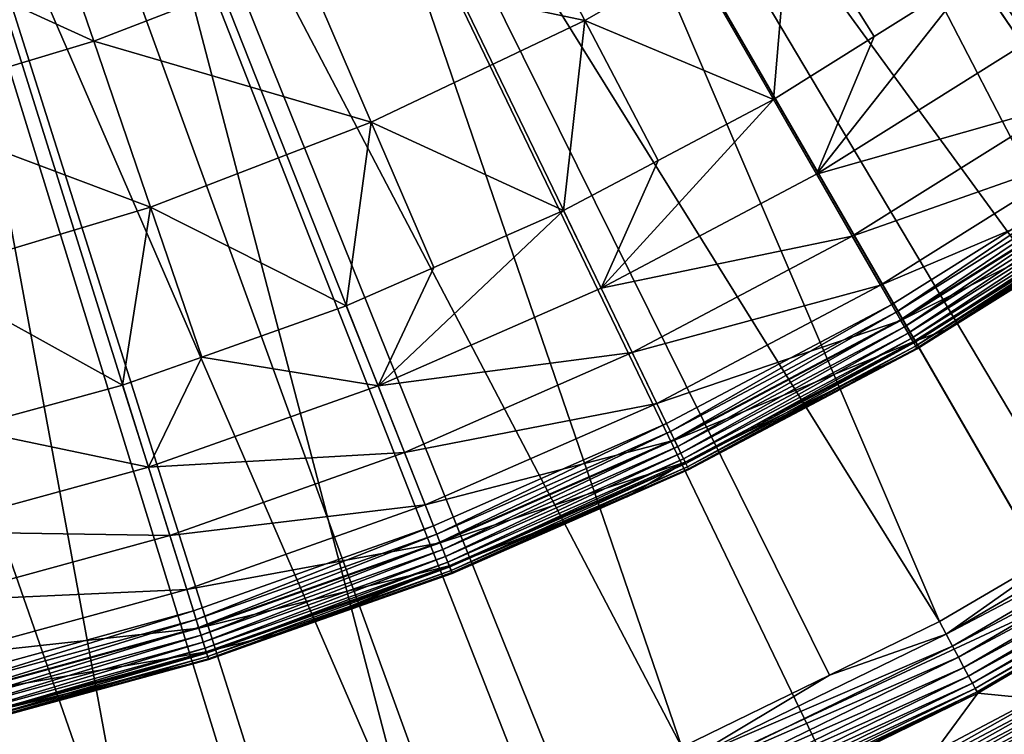
# Model space of a CAD drawing. Extents: x -23 to 23, y -172 to 23.
# Drawn here: x 5 to 11, y -20 to -16 of the extents above; entities that cross this region are included whole.
import ezdxf

# ---------------------------------------------------------------- set-up
doc = ezdxf.new("R2010")
doc.units = 0
doc.header["$MEASUREMENT"] = 0
for name, color, linetype in [('L3', 7, 'Continuous'), ('L4', 7, 'Continuous'), ('L5', 7, 'Continuous')]:
    doc.layers.add(name, color=color, linetype=linetype)

msp = doc.modelspace()

# ---------------------------------------------------------------- linework, layer by layer
at = {"layer": 'L3', "color": 7}
for points in [[(7.544083, -19.0614), (6.132565, -19.56123), (0, 0)], [(0, 0), (6.132565, -19.56123), (4.688327, -19.95669)], [(11.50812, -16.96506), (10.23905, -17.75984), (0, 0)], [(0, 0), (10.23905, -17.75984), (8.91535, -18.45986)], [(0, 0), (8.91535, -18.45986), (7.544083, -19.0614)], [(0, 0), (12.71579, -16.07976), (11.50812, -16.96506)], [(4.009558, -15.50748, 12.5058), (5.546058, -16.21075, 11.34448), (5.18488, -15.15505, 12.5058)], [(5.546058, -16.21075, 11.34448), (6.770704, -15.73863, 11.34448), (5.18488, -15.15505, 12.5058)], [(6.770704, -15.73863, 11.34448), (8.434708, -16.08795, 10.10792), (7.955618, -15.17416, 11.34448)], [(8.434708, -16.08795, 10.10792), (9.641481, -15.39508, 10.10792), (7.955618, -15.17416, 11.34448)], [(8.434708, -16.08795, 10.10792), (9.54364, -16.55363, 8.802191), (9.641481, -15.39508, 10.10792)], [(9.54364, -16.55363, 8.802191), (10.13508, -16.18323, 8.802191), (9.641481, -15.39508, 10.10792)], [(10.13508, -16.18323, 8.802191), (10.72652, -15.81283, 8.802191), (9.641481, -15.39508, 10.10792)], [(10.72652, -15.81283, 8.802191), (11.01089, -16.23205, 7.959242), (11.34426, -15.35999, 8.802191)], [(4.288864, -16.58773, 11.34448), (5.546058, -16.21075, 11.34448), (4.009558, -15.50748, 12.5058)], [(5.546058, -16.21075, 11.34448), (7.178439, -16.68642, 10.10792), (6.770704, -15.73863, 11.34448)], [(7.178439, -16.68642, 10.10792), (8.434708, -16.08795, 10.10792), (6.770704, -15.73863, 11.34448)], [(10.72652, -15.81283, 8.802191), (10.13508, -16.18323, 8.802191), (9.796653, -16.99249, 7.959242)], [(9.796653, -16.99249, 7.959242), (11.01089, -16.23205, 7.959242), (10.72652, -15.81283, 8.802191)], [(7.178439, -16.68642, 10.10792), (8.309842, -17.20612, 8.802191), (8.434708, -16.08795, 10.10792)], [(8.309842, -17.20612, 8.802191), (8.866542, -16.91171, 8.802191), (8.434708, -16.08795, 10.10792)], [(8.866542, -16.91171, 8.802191), (9.54364, -16.55363, 8.802191), (8.434708, -16.08795, 10.10792)], [(4.288864, -16.58773, 11.34448), (5.880043, -17.18696, 10.10792), (5.546058, -16.21075, 11.34448)], [(5.880043, -17.18696, 10.10792), (7.178439, -16.68642, 10.10792), (5.546058, -16.21075, 11.34448)], [(10.13508, -16.18323, 8.802191), (9.54364, -16.55363, 8.802191), (9.796653, -16.99249, 7.959242)], [(9.796653, -16.99249, 7.959242), (11.24741, -16.58072, 7.070611), (11.01089, -16.23205, 7.959242)], [(9.54364, -16.55363, 8.802191), (8.866542, -16.91171, 8.802191), (8.530146, -17.66227, 7.959242)], [(9.796653, -16.99249, 7.959242), (9.54364, -16.55363, 8.802191), (8.530146, -17.66227, 7.959242)], [(4.54714, -17.58665, 10.10792), (5.880043, -17.18696, 10.10792), (4.288864, -16.58773, 11.34448)], [(10.00709, -17.35749, 7.070611), (11.24741, -16.58072, 7.070611), (9.796653, -16.99249, 7.959242)], [(10.00709, -17.35749, 7.070611), (11.43378, -16.85547, 6.144893), (11.24741, -16.58072, 7.070611)], [(5.880043, -17.18696, 10.10792), (7.031708, -17.76679, 8.802191), (7.178439, -16.68642, 10.10792)], [(7.031708, -17.76679, 8.802191), (7.546052, -17.54117, 8.802191), (7.178439, -16.68642, 10.10792)], [(7.546052, -17.54117, 8.802191), (8.309842, -17.20612, 8.802191), (7.178439, -16.68642, 10.10792)], [(10.17291, -17.64511, 6.144893), (11.43378, -16.85547, 6.144893), (10.00709, -17.35749, 7.070611)], [(10.17291, -17.64511, 6.144893), (11.56821, -17.05363, 5.191042), (11.43378, -16.85547, 6.144893)], [(8.309842, -17.20612, 8.802191), (8.530146, -17.66227, 7.959242), (8.866542, -16.91171, 8.802191)], [(10.26507, -17.80497, 0.004558), (10.23905, -17.75984), (11.50812, -16.96506)], [(10.26507, -17.80497, 0.004558), (11.50812, -16.96506), (11.53736, -17.00817, 0.004558)], [(9.796653, -16.99249, 7.959242), (8.530146, -17.66227, 7.959242), (10.00709, -17.35749, 7.070611)], [(10.2903, -17.84873, 0.018092), (10.26507, -17.80497, 0.004558), (11.53736, -17.00817, 0.004558)], [(10.2903, -17.84873, 0.018092), (11.53736, -17.00817, 0.004558), (11.56572, -17.04997, 0.018092)], [(10.29251, -17.85257, 5.191042), (11.56821, -17.05363, 5.191042), (10.17291, -17.64511, 6.144893)], [(10.31397, -17.88979, 0.040192), (10.2903, -17.84873, 0.018092), (11.56572, -17.04997, 0.018092)], [(10.29251, -17.85257, 5.191042), (11.64938, -17.17331, 4.218281), (11.56821, -17.05363, 5.191042)], [(10.31397, -17.88979, 0.040192), (11.56572, -17.04997, 0.018092), (11.59233, -17.08919, 0.040192)], [(10.33537, -17.9269, 0.070187), (10.31397, -17.88979, 0.040192), (11.59233, -17.08919, 0.040192)], [(10.33537, -17.9269, 0.070187), (11.59233, -17.08919, 0.040192), (11.61637, -17.12464, 0.070187)], [(10.35383, -17.95893, 0.107164), (10.33537, -17.9269, 0.070187), (11.61637, -17.12464, 0.070187)], [(10.35383, -17.95893, 0.107164), (11.61637, -17.12464, 0.070187), (11.63713, -17.15524, 0.107164)], [(4.54714, -17.58665, 10.10792), (5.716057, -18.23268, 8.802191), (5.880043, -17.18696, 10.10792)], [(5.716057, -18.23268, 8.802191), (6.181309, -18.06793, 8.802191), (5.880043, -17.18696, 10.10792)], [(6.181309, -18.06793, 8.802191), (7.031708, -17.76679, 8.802191), (5.880043, -17.18696, 10.10792)], [(10.36474, -17.97784, 4.218281), (11.64938, -17.17331, 4.218281), (10.29251, -17.85257, 5.191042)], [(10.36881, -17.98492, 0.15), (10.35383, -17.95893, 0.107164), (11.63713, -17.15524, 0.107164)], [(10.36474, -17.97784, 4.218281), (10.57882, -17.90079, 3.236021), (11.64938, -17.17331, 4.218281)], [(10.36881, -17.98492, 0.15), (11.63713, -17.15524, 0.107164), (11.65397, -17.18006, 0.15)], [(10.37985, -18.00406, 0.197394), (10.36881, -17.98492, 0.15), (11.65397, -17.18006, 0.15)], [(10.37985, -18.00406, 0.197394), (11.65397, -17.18006, 0.15), (11.66638, -17.19835, 0.197394)], [(10.57882, -17.90079, 3.236021), (11.67653, -17.21333, 3.236021), (11.64938, -17.17331, 4.218281)], [(7.546052, -17.54117, 8.802191), (7.218127, -18.23781, 7.959242), (8.309842, -17.20612, 8.802191)], [(7.218127, -18.23781, 7.959242), (8.530146, -17.66227, 7.959242), (8.309842, -17.20612, 8.802191)], [(10.38661, -18.01579, 0.247906), (10.37985, -18.00406, 0.197394), (11.66638, -17.19835, 0.197394)], [(10.38661, -18.01579, 0.247906), (11.66638, -17.19835, 0.197394), (11.67397, -17.20956, 0.247906)], [(10.57882, -17.90079, 0.3), (10.38661, -18.01579, 0.247906), (11.67397, -17.20956, 0.247906)], [(11.67397, -17.20956, 0.247906), (11.67653, -17.21333, 0.3), (10.57882, -17.90079, 0.3)], [(11.67653, -17.21333, 0.3), (11.67653, -17.21333, 3.236021), (10.57882, -17.90079, 0.3)], [(10.57882, -17.90079, 0.3), (11.67653, -17.21333, 3.236021), (10.57882, -17.90079, 3.236021)], [(10.00709, -17.35749, 7.070611), (8.530146, -17.66227, 7.959242), (8.713376, -18.04166, 7.070611)], [(10.00709, -17.35749, 7.070611), (8.713376, -18.04166, 7.070611), (10.17291, -17.64511, 6.144893)], [(7.546052, -17.54117, 8.802191), (7.031708, -17.76679, 8.802191), (7.218127, -18.23781, 7.959242)], [(4.78027, -18.48892, 8.802191), (5.716057, -18.23268, 8.802191), (4.54714, -17.58665, 10.10792)], [(10.17291, -17.64511, 6.144893), (8.713376, -18.04166, 7.070611), (8.857759, -18.34062, 6.144893)], [(10.17291, -17.64511, 6.144893), (8.857759, -18.34062, 6.144893), (10.29251, -17.85257, 5.191042)], [(7.218127, -18.23781, 7.959242), (8.713376, -18.04166, 7.070611), (8.530146, -17.66227, 7.959242)], [(6.181309, -18.06793, 8.802191), (7.218127, -18.23781, 7.959242), (7.031708, -17.76679, 8.802191)], [(8.938006, -18.50677, 0.004558), (8.91535, -18.45986), (10.23905, -17.75984)], [(8.938006, -18.50677, 0.004558), (10.23905, -17.75984), (10.26507, -17.80497, 0.004558)], [(8.959973, -18.55226, 0.018092), (8.938006, -18.50677, 0.004558), (10.26507, -17.80497, 0.004558)], [(8.959973, -18.55226, 0.018092), (10.26507, -17.80497, 0.004558), (10.2903, -17.84873, 0.018092)], [(10.29251, -17.85257, 5.191042), (8.857759, -18.34062, 6.144893), (8.961898, -18.55624, 5.191042)], [(8.980584, -18.59494, 0.040192), (8.959973, -18.55226, 0.018092), (10.2903, -17.84873, 0.018092)], [(10.29251, -17.85257, 5.191042), (8.961898, -18.55624, 5.191042), (10.36474, -17.97784, 4.218281)], [(8.980584, -18.59494, 0.040192), (10.2903, -17.84873, 0.018092), (10.31397, -17.88979, 0.040192)], [(8.999214, -18.63351, 0.070187), (8.980584, -18.59494, 0.040192), (10.31397, -17.88979, 0.040192)], [(8.999214, -18.63351, 0.070187), (10.31397, -17.88979, 0.040192), (10.33537, -17.9269, 0.070187)], [(9.015295, -18.66681, 0.107164), (8.999214, -18.63351, 0.070187), (10.33537, -17.9269, 0.070187)], [(9.015295, -18.66681, 0.107164), (10.33537, -17.9269, 0.070187), (10.35383, -17.95893, 0.107164)], [(10.38889, -18.01974, 3.236021), (10.57882, -17.90079, 3.236021), (10.36474, -17.97784, 4.218281)], [(10.57882, -17.90079, 0.3), (10.38889, -18.01974, 0.3), (10.38661, -18.01579, 0.247906)], [(10.57882, -17.90079, 0.3), (10.57882, -17.90079, 3.236021), (10.38889, -18.01974, 0.3)], [(10.38889, -18.01974, 0.3), (10.57882, -17.90079, 3.236021), (10.38889, -18.01974, 3.236021)], [(10.36474, -17.97784, 4.218281), (8.961898, -18.55624, 5.191042), (9.024788, -18.68646, 4.218281)], [(9.02834, -18.69382, 0.15), (9.015295, -18.66681, 0.107164), (10.35383, -17.95893, 0.107164)], [(10.36474, -17.97784, 4.218281), (9.024788, -18.68646, 4.218281), (10.38889, -18.01974, 3.236021)], [(9.02834, -18.69382, 0.15), (10.35383, -17.95893, 0.107164), (10.36881, -17.98492, 0.15)], [(9.03795, -18.71371, 0.197394), (9.02834, -18.69382, 0.15), (10.36881, -17.98492, 0.15)], [(9.03795, -18.71371, 0.197394), (10.36881, -17.98492, 0.15), (10.37985, -18.00406, 0.197394)], [(9.043836, -18.7259, 0.247906), (9.03795, -18.71371, 0.197394), (10.37985, -18.00406, 0.197394)], [(9.043836, -18.7259, 0.247906), (10.37985, -18.00406, 0.197394), (10.38661, -18.01579, 0.247906)], [(7.373174, -18.62957, 7.070611), (8.713376, -18.04166, 7.070611), (7.218127, -18.23781, 7.959242)], [(7.373174, -18.62957, 7.070611), (8.857759, -18.34062, 6.144893), (8.713376, -18.04166, 7.070611)], [(10.38889, -18.01974, 3.236021), (9.024788, -18.68646, 4.218281), (9.045818, -18.73001, 3.236021)], [(10.38661, -18.01579, 0.247906), (9.045818, -18.73001, 0.3), (9.043836, -18.7259, 0.247906)], [(10.38661, -18.01579, 0.247906), (10.38889, -18.01974, 0.3), (9.045818, -18.73001, 0.3)], [(10.38889, -18.01974, 0.3), (10.38889, -18.01974, 3.236021), (9.045818, -18.73001, 0.3)], [(9.045818, -18.73001, 0.3), (10.38889, -18.01974, 3.236021), (9.045818, -18.73001, 3.236021)], [(6.181309, -18.06793, 8.802191), (5.716057, -18.23268, 8.802191), (5.867597, -18.71605, 7.959242)], [(5.867597, -18.71605, 7.959242), (7.218127, -18.23781, 7.959242), (6.181309, -18.06793, 8.802191)], [(5.716057, -18.23268, 8.802191), (4.78027, -18.48892, 8.802191), (5.867597, -18.71605, 7.959242)], [(5.867597, -18.71605, 7.959242), (7.373174, -18.62957, 7.070611), (7.218127, -18.23781, 7.959242)], [(7.495349, -18.93826, 6.144893), (8.857759, -18.34062, 6.144893), (7.373174, -18.62957, 7.070611)], [(7.495349, -18.93826, 6.144893), (8.961898, -18.55624, 5.191042), (8.857759, -18.34062, 6.144893)], [(7.563254, -19.10984, 0.004558), (7.544083, -19.0614), (8.91535, -18.45986)], [(7.563254, -19.10984, 0.004558), (8.91535, -18.45986), (8.938006, -18.50677, 0.004558)], [(5.867597, -18.71605, 7.959242), (4.78027, -18.48892, 8.802191), (4.485759, -19.09443, 7.959242)], [(7.581843, -19.1568, 0.018092), (7.563254, -19.10984, 0.004558), (8.938006, -18.50677, 0.004558)], [(7.581843, -19.1568, 0.018092), (8.938006, -18.50677, 0.004558), (8.959973, -18.55226, 0.018092)], [(7.583472, -19.16092, 5.191042), (8.961898, -18.55624, 5.191042), (7.495349, -18.93826, 6.144893)], [(7.599283, -19.20087, 0.040192), (7.581843, -19.1568, 0.018092), (8.959973, -18.55226, 0.018092)], [(7.583472, -19.16092, 5.191042), (9.024788, -18.68646, 4.218281), (8.961898, -18.55624, 5.191042)], [(7.599283, -19.20087, 0.040192), (8.959973, -18.55226, 0.018092), (8.980584, -18.59494, 0.040192)], [(5.993634, -19.11807, 7.070611), (7.373174, -18.62957, 7.070611), (5.867597, -18.71605, 7.959242)], [(5.993634, -19.11807, 7.070611), (7.495349, -18.93826, 6.144893), (7.373174, -18.62957, 7.070611)], [(7.615048, -19.2407, 0.070187), (7.599283, -19.20087, 0.040192), (8.980584, -18.59494, 0.040192)], [(7.615048, -19.2407, 0.070187), (8.980584, -18.59494, 0.040192), (8.999214, -18.63351, 0.070187)], [(7.628656, -19.27508, 0.107164), (7.615048, -19.2407, 0.070187), (8.999214, -18.63351, 0.070187)], [(7.628656, -19.27508, 0.107164), (8.999214, -18.63351, 0.070187), (9.015295, -18.66681, 0.107164)], [(7.636688, -19.29538, 4.218281), (9.024788, -18.68646, 4.218281), (7.583472, -19.16092, 5.191042)], [(7.639694, -19.30297, 0.15), (7.628656, -19.27508, 0.107164), (9.015295, -18.66681, 0.107164)], [(7.636688, -19.29538, 4.218281), (8.680935, -18.89007, 3.236021), (9.024788, -18.68646, 4.218281)], [(7.639694, -19.30297, 0.15), (9.015295, -18.66681, 0.107164), (9.02834, -18.69382, 0.15)], [(7.647826, -19.32352, 0.197394), (7.639694, -19.30297, 0.15), (9.02834, -18.69382, 0.15)], [(7.647826, -19.32352, 0.197394), (9.02834, -18.69382, 0.15), (9.03795, -18.71371, 0.197394)], [(8.680935, -18.89007, 3.236021), (9.045818, -18.73001, 3.236021), (9.024788, -18.68646, 4.218281)], [(5.867597, -18.71605, 7.959242), (4.485759, -19.09443, 7.959242), (5.993634, -19.11807, 7.070611)], [(7.652807, -19.33611, 0.247906), (7.647826, -19.32352, 0.197394), (9.03795, -18.71371, 0.197394)], [(7.652807, -19.33611, 0.247906), (9.03795, -18.71371, 0.197394), (9.043836, -18.7259, 0.247906)], [(9.043836, -18.7259, 0.247906), (8.680935, -18.89007, 0.3), (7.652807, -19.33611, 0.247906)], [(9.043836, -18.7259, 0.247906), (9.045818, -18.73001, 0.3), (8.680935, -18.89007, 0.3)], [(9.045818, -18.73001, 0.3), (9.045818, -18.73001, 3.236021), (8.680935, -18.89007, 0.3)], [(8.680935, -18.89007, 0.3), (9.045818, -18.73001, 3.236021), (8.680935, -18.89007, 3.236021)], [(7.654484, -19.34034, 3.236021), (8.680935, -18.89007, 3.236021), (7.636688, -19.29538, 4.218281)], [(7.652807, -19.33611, 0.247906), (8.680935, -18.89007, 0.3), (7.654484, -19.34034, 0.3)], [(8.680935, -18.89007, 0.3), (8.680935, -18.89007, 3.236021), (7.654484, -19.34034, 0.3)], [(7.654484, -19.34034, 0.3), (8.680935, -18.89007, 3.236021), (7.654484, -19.34034, 3.236021)], [(6.09295, -19.43487, 6.144893), (7.495349, -18.93826, 6.144893), (5.993634, -19.11807, 7.070611)], [(6.09295, -19.43487, 6.144893), (7.583472, -19.16092, 5.191042), (7.495349, -18.93826, 6.144893)], [(5.993634, -19.11807, 7.070611), (4.485759, -19.09443, 7.959242), (4.582115, -19.50458, 7.070611)], [(6.14815, -19.61094, 0.004558), (6.132565, -19.56123), (7.544083, -19.0614)], [(6.14815, -19.61094, 0.004558), (7.544083, -19.0614), (7.563254, -19.10984, 0.004558)], [(5.993634, -19.11807, 7.070611), (4.582115, -19.50458, 7.070611), (6.09295, -19.43487, 6.144893)], [(6.164583, -19.66336, 5.191042), (7.583472, -19.16092, 5.191042), (6.09295, -19.43487, 6.144893)], [(6.16326, -19.65914, 0.018092), (6.14815, -19.61094, 0.004558), (7.563254, -19.10984, 0.004558)], [(6.16326, -19.65914, 0.018092), (7.563254, -19.10984, 0.004558), (7.581843, -19.1568, 0.018092)], [(6.177437, -19.70436, 0.040192), (6.16326, -19.65914, 0.018092), (7.581843, -19.1568, 0.018092)], [(6.164583, -19.66336, 5.191042), (7.636688, -19.29538, 4.218281), (7.583472, -19.16092, 5.191042)], [(6.177437, -19.70436, 0.040192), (7.581843, -19.1568, 0.018092), (7.599283, -19.20087, 0.040192)], [(6.190252, -19.74523, 0.070187), (6.177437, -19.70436, 0.040192), (7.599283, -19.20087, 0.040192)], [(6.190252, -19.74523, 0.070187), (7.599283, -19.20087, 0.040192), (7.615048, -19.2407, 0.070187)], [(6.201313, -19.78052, 0.107164), (6.190252, -19.74523, 0.070187), (7.615048, -19.2407, 0.070187)], [(6.201313, -19.78052, 0.107164), (7.615048, -19.2407, 0.070187), (7.628656, -19.27508, 0.107164)], [(6.210287, -19.80914, 0.15), (6.201313, -19.78052, 0.107164), (7.628656, -19.27508, 0.107164)], [(6.210287, -19.80914, 0.15), (7.628656, -19.27508, 0.107164), (7.639694, -19.30297, 0.15)], [(6.207843, -19.80135, 4.218281), (7.636688, -19.29538, 4.218281), (6.164583, -19.66336, 5.191042)], [(6.207843, -19.80135, 4.218281), (6.691827, -19.68123, 3.236021), (7.636688, -19.29538, 4.218281)], [(6.216898, -19.83023, 0.197394), (6.210287, -19.80914, 0.15), (7.639694, -19.30297, 0.15)], [(6.216898, -19.83023, 0.197394), (7.639694, -19.30297, 0.15), (7.647826, -19.32352, 0.197394)], [(6.220947, -19.84314, 0.247906), (6.216898, -19.83023, 0.197394), (7.647826, -19.32352, 0.197394)], [(6.220947, -19.84314, 0.247906), (7.647826, -19.32352, 0.197394), (7.652807, -19.33611, 0.247906)], [(6.691827, -19.68123, 0.3), (6.220947, -19.84314, 0.247906), (7.652807, -19.33611, 0.247906)], [(6.691827, -19.68123, 3.236021), (7.654484, -19.34034, 3.236021), (7.636688, -19.29538, 4.218281)], [(7.652807, -19.33611, 0.247906), (7.654484, -19.34034, 0.3), (6.691827, -19.68123, 0.3)], [(7.654484, -19.34034, 0.3), (7.654484, -19.34034, 3.236021), (6.691827, -19.68123, 0.3)], [(6.691827, -19.68123, 0.3), (7.654484, -19.34034, 3.236021), (6.691827, -19.68123, 3.236021)], [(6.09295, -19.43487, 6.144893), (4.582115, -19.50458, 7.070611), (4.658042, -19.82778, 6.144893)], [(6.09295, -19.43487, 6.144893), (4.658042, -19.82778, 6.144893), (6.164583, -19.66336, 5.191042)], [(4.700241, -20.00741, 0.004558), (4.688327, -19.95669), (6.132565, -19.56123)], [(4.700241, -20.00741, 0.004558), (6.132565, -19.56123), (6.14815, -19.61094, 0.004558)], [(4.711792, -20.05658, 0.018092), (4.700241, -20.00741, 0.004558), (6.14815, -19.61094, 0.004558)], [(4.711792, -20.05658, 0.018092), (6.14815, -19.61094, 0.004558), (6.16326, -19.65914, 0.018092)], [(6.164583, -19.66336, 5.191042), (4.658042, -19.82778, 6.144893), (4.712805, -20.06089, 5.191042)], [(4.722632, -20.10272, 0.040192), (4.711792, -20.05658, 0.018092), (6.16326, -19.65914, 0.018092)], [(6.164583, -19.66336, 5.191042), (4.712805, -20.06089, 5.191042), (6.207843, -19.80135, 4.218281)], [(4.722632, -20.10272, 0.040192), (6.16326, -19.65914, 0.018092), (6.177437, -19.70436, 0.040192)], [(6.22231, -19.84749, 3.236021), (6.691827, -19.68123, 3.236021), (6.207843, -19.80135, 4.218281)], [(6.691827, -19.68123, 0.3), (6.22231, -19.84749, 0.3), (6.220947, -19.84314, 0.247906)], [(6.691827, -19.68123, 0.3), (6.691827, -19.68123, 3.236021), (6.22231, -19.84749, 0.3)], [(6.22231, -19.84749, 0.3), (6.691827, -19.68123, 3.236021), (6.22231, -19.84749, 3.236021)], [(4.732429, -20.14442, 0.070187), (4.722632, -20.10272, 0.040192), (6.177437, -19.70436, 0.040192)], [(4.732429, -20.14442, 0.070187), (6.177437, -19.70436, 0.040192), (6.190252, -19.74523, 0.070187)], [(6.207843, -19.80135, 4.218281), (4.712805, -20.06089, 5.191042), (4.745877, -20.20167, 4.218281)], [(4.740885, -20.18042, 0.107164), (4.732429, -20.14442, 0.070187), (6.190252, -19.74523, 0.070187)], [(4.740885, -20.18042, 0.107164), (6.190252, -19.74523, 0.070187), (6.201313, -19.78052, 0.107164)], [(4.747745, -20.20961, 0.15), (4.740885, -20.18042, 0.107164), (6.201313, -19.78052, 0.107164)], [(6.207843, -19.80135, 4.218281), (4.745877, -20.20167, 4.218281), (6.22231, -19.84749, 3.236021)], [(4.747745, -20.20961, 0.15), (6.201313, -19.78052, 0.107164), (6.210287, -19.80914, 0.15)], [(6.22231, -19.84749, 3.236021), (4.745877, -20.20167, 4.218281), (4.756936, -20.24874, 3.236021)], [(4.752799, -20.23113, 0.197394), (4.747745, -20.20961, 0.15), (6.210287, -19.80914, 0.15)], [(4.752799, -20.23113, 0.197394), (6.210287, -19.80914, 0.15), (6.216898, -19.83023, 0.197394)], [(4.755895, -20.24431, 0.247906), (4.752799, -20.23113, 0.197394), (6.216898, -19.83023, 0.197394)], [(4.755895, -20.24431, 0.247906), (6.216898, -19.83023, 0.197394), (6.220947, -19.84314, 0.247906)], [(6.220947, -19.84314, 0.247906), (4.756936, -20.24874, 0.3), (4.755895, -20.24431, 0.247906)], [(6.220947, -19.84314, 0.247906), (6.22231, -19.84749, 0.3), (4.756936, -20.24874, 0.3)], [(6.22231, -19.84749, 0.3), (6.22231, -19.84749, 3.236021), (4.756936, -20.24874, 0.3)], [(4.756936, -20.24874, 0.3), (6.22231, -19.84749, 3.236021), (4.756936, -20.24874, 3.236021)]]:
    msp.add_3dface(points, dxfattribs=at)
at = {"layer": 'L4', "color": 7}
for points in [[(8.382646, -21.35864, 3.236021), (6.763074, -21.92535, 3.236021), (0, 0, 3.236021)], [(0, 0, 3.236021), (6.763074, -21.92535, 3.236021), (5.10568, -22.36945, 3.236021)], [(12.92522, -18.95782, 3.236021), (11.47236, -19.87071, 3.236021), (0, 0, 3.236021)], [(0, 0, 3.236021), (11.47236, -19.87071, 3.236021), (9.95534, -20.67248, 3.236021)], [(0, 0, 3.236021), (9.95534, -20.67248, 3.236021), (8.382646, -21.35864, 3.236021)], [(16.81967, -15.60637, 3.236021), (15.60637, -16.81967, 3.236021), (0, 0, 3.236021)], [(0, 0, 3.236021), (15.60637, -16.81967, 3.236021), (14.3058, -17.9389, 3.236021)], [(0, 0, 3.236021), (14.3058, -17.9389, 3.236021), (12.92522, -18.95782, 3.236021)], [(9.446083, -11.45405, 33.01555), (14.66773, -16.75197, 32.74), (10.29516, -10.69735, 33.01555)], [(14.66773, -16.75197, 32.74), (15.42961, -16.03217, 32.74), (10.29516, -10.69735, 33.01555)], [(8.541567, -12.14353, 33.01555), (13.35879, -17.8133, 32.74), (9.446083, -11.45405, 33.01555)], [(13.35879, -17.8133, 32.74), (14.15696, -17.16612, 32.74), (9.446083, -11.45405, 33.01555)], [(14.15696, -17.16612, 32.74), (14.66773, -16.75197, 32.74), (9.446083, -11.45405, 33.01555)], [(7.586926, -12.76175, 33.01555), (11.97334, -18.77259, 32.74), (8.541567, -12.14353, 33.01555)], [(11.97334, -18.77259, 32.74), (12.80126, -18.19933, 32.74), (8.541567, -12.14353, 33.01555)], [(12.80126, -18.19933, 32.74), (13.35879, -17.8133, 32.74), (8.541567, -12.14353, 33.01555)], [(6.587762, -13.30508, 33.01555), (10.5193, -19.62435, 32.74), (7.586926, -12.76175, 33.01555)], [(10.5193, -19.62435, 32.74), (11.37047, -19.12574, 32.74), (7.586926, -12.76175, 33.01555)], [(11.37047, -19.12574, 32.74), (11.97334, -18.77259, 32.74), (7.586926, -12.76175, 33.01555)], [(5.549939, -13.77032, 33.01555), (9.005007, -20.36371, 32.74), (6.587762, -13.30508, 33.01555)], [(9.005007, -20.36371, 32.74), (9.87298, -19.93992, 32.74), (6.587762, -13.30508, 33.01555)], [(9.87298, -19.93992, 32.74), (10.5193, -19.62435, 32.74), (6.587762, -13.30508, 33.01555)], [(4.479547, -14.15476, 33.01555), (7.439135, -20.98643, 32.74), (5.549939, -13.77032, 33.01555)], [(7.439135, -20.98643, 32.74), (8.317573, -20.63709, 32.74), (5.549939, -13.77032, 33.01555)], [(8.317573, -20.63709, 32.74), (9.005007, -20.36371, 32.74), (5.549939, -13.77032, 33.01555)], [(3.382866, -14.45614, 33.01555), (5.830652, -21.48894, 32.74), (4.479547, -14.15476, 33.01555)], [(5.830652, -21.48894, 32.74), (6.713375, -21.21316, 32.74), (4.479547, -14.15476, 33.01555)], [(6.713375, -21.21316, 32.74), (7.439135, -20.98643, 32.74), (4.479547, -14.15476, 33.01555)], [(5.069795, -21.66476, 32.74), (5.830652, -21.48894, 32.74), (3.382866, -14.45614, 33.01555)], [(12.01799, -18.8426, 32.72929), (11.37047, -19.12574, 32.74), (10.55853, -19.69754, 32.72929)], [(12.01799, -18.8426, 32.72929), (10.55853, -19.69754, 32.72929), (12.06105, -18.91012, 32.70486)], [(12.06105, -18.91012, 32.70486), (10.55853, -19.69754, 32.72929), (10.59636, -19.76812, 32.70486)], [(12.06105, -18.91012, 32.70486), (10.59636, -19.76812, 32.70486), (12.10132, -18.97325, 32.66742)], [(12.10132, -18.97325, 32.66742), (10.59636, -19.76812, 32.70486), (10.63174, -19.83412, 32.66742)], [(12.10132, -18.97325, 32.66742), (10.63174, -19.83412, 32.66742), (12.13767, -19.03024, 32.618)], [(12.13767, -19.03024, 32.618), (10.63174, -19.83412, 32.66742), (10.66367, -19.89369, 32.618)], [(12.13767, -19.03024, 32.618), (10.66367, -19.89369, 32.618), (12.16907, -19.07947, 32.55801)], [(12.16907, -19.07947, 32.55801), (10.66367, -19.89369, 32.618), (10.69126, -19.94516, 32.55801)], [(12.16907, -19.07947, 32.55801), (10.69126, -19.94516, 32.55801), (12.19464, -19.11957, 32.48911)], [(11.37047, -19.12574, 32.74), (10.5193, -19.62435, 32.74), (10.55853, -19.69754, 32.72929)], [(12.19464, -19.11957, 32.48911), (10.69126, -19.94516, 32.55801), (10.71373, -19.98708, 32.48911)], [(12.19464, -19.11957, 32.48911), (10.71373, -19.98708, 32.48911), (12.21368, -19.14942, 32.41324)], [(12.21368, -19.14942, 32.41324), (10.71373, -19.98708, 32.48911), (10.73046, -20.01828, 32.41324)], [(12.21368, -19.14942, 32.41324), (10.73046, -20.01828, 32.41324), (12.22564, -19.16817, 32.33252)], [(12.22564, -19.16817, 32.33252), (10.73046, -20.01828, 32.41324), (10.74096, -20.03788, 32.33252)], [(12.22564, -19.16817, 32.33252), (10.74096, -20.03788, 32.33252), (11.53794, -19.58083, 32.24923)], [(10.5193, -19.62435, 32.74), (9.87298, -19.93992, 32.74), (10.55853, -19.69754, 32.72929)], [(11.53794, -19.58083, 32.24923), (10.74096, -20.03788, 32.33252), (10.74496, -20.04535, 32.24923)], [(11.62234, -20.13048, 3.541257), (11.53794, -19.58083, 32.24923), (10.74496, -20.04535, 32.24923)], [(10.55853, -19.69754, 32.72929), (9.87298, -19.93992, 32.74), (9.038589, -20.43965, 32.72929)], [(10.55853, -19.69754, 32.72929), (9.038589, -20.43965, 32.72929), (10.59636, -19.76812, 32.70486)], [(10.59636, -19.76812, 32.70486), (9.038589, -20.43965, 32.72929), (9.070977, -20.5129, 32.70486)], [(10.59636, -19.76812, 32.70486), (9.070977, -20.5129, 32.70486), (10.63174, -19.83412, 32.66742)], [(10.63174, -19.83412, 32.66742), (9.070977, -20.5129, 32.70486), (9.101262, -20.58138, 32.66742)], [(10.63174, -19.83412, 32.66742), (9.101262, -20.58138, 32.66742), (10.66367, -19.89369, 32.618)], [(10.66367, -19.89369, 32.618), (9.101262, -20.58138, 32.66742), (9.128597, -20.6432, 32.618)], [(10.66367, -19.89369, 32.618), (9.128597, -20.6432, 32.618), (10.69126, -19.94516, 32.55801)], [(9.95534, -20.67248, 3.236021), (11.47236, -19.87071, 3.236021), (9.975927, -20.71523, 3.239797)], [(9.975927, -20.71523, 3.239797), (11.47236, -19.87071, 3.236021), (11.49608, -19.9118, 3.239797)], [(9.975927, -20.71523, 3.239797), (11.49608, -19.9118, 3.239797), (9.995995, -20.7569, 3.251029)], [(9.995995, -20.7569, 3.251029), (11.49608, -19.9118, 3.239797), (11.51921, -19.95186, 3.251029)], [(9.87298, -19.93992, 32.74), (9.005007, -20.36371, 32.74), (9.038589, -20.43965, 32.72929)], [(10.69126, -19.94516, 32.55801), (9.128597, -20.6432, 32.618), (9.152213, -20.6966, 32.55801)], [(10.69126, -19.94516, 32.55801), (9.152213, -20.6966, 32.55801), (10.71373, -19.98708, 32.48911)], [(9.995995, -20.7569, 3.251029), (11.51921, -19.95186, 3.251029), (10.01504, -20.79644, 3.269436)], [(10.01504, -20.79644, 3.269436), (11.51921, -19.95186, 3.251029), (11.54116, -19.98987, 3.269436)], [(10.71373, -19.98708, 32.48911), (9.152213, -20.6966, 32.55801), (9.17145, -20.7401, 32.48911)], [(10.71373, -19.98708, 32.48911), (9.17145, -20.7401, 32.48911), (10.73046, -20.01828, 32.41324)], [(10.73046, -20.01828, 32.41324), (9.17145, -20.7401, 32.48911), (9.185767, -20.77248, 32.41324)], [(10.73046, -20.01828, 32.41324), (9.185767, -20.77248, 32.41324), (10.74096, -20.03788, 32.33252)], [(10.01504, -20.79644, 3.269436), (11.54116, -19.98987, 3.269436), (10.03258, -20.83287, 3.294553)], [(10.03258, -20.83287, 3.294553), (11.54116, -19.98987, 3.269436), (11.56137, -20.02488, 3.294553)], [(10.03258, -20.83287, 3.294553), (11.56137, -20.02488, 3.294553), (10.04818, -20.86526, 3.325748)], [(10.04818, -20.86526, 3.325748), (11.56137, -20.02488, 3.294553), (11.57935, -20.05602, 3.325748)], [(10.74096, -20.03788, 32.33252), (9.185767, -20.77248, 32.41324), (9.194762, -20.79282, 32.33252)], [(10.74096, -20.03788, 32.33252), (9.194762, -20.79282, 32.33252), (9.394749, -20.70459, 32.24923)], [(9.394749, -20.70459, 32.24923), (10.74496, -20.04535, 32.24923), (10.74096, -20.03788, 32.33252)], [(10.08548, -20.94273, 3.541257), (10.74496, -20.04535, 32.24923), (9.394749, -20.70459, 32.24923)], [(10.04818, -20.86526, 3.325748), (11.57935, -20.05602, 3.325748), (10.06144, -20.8928, 3.362237)], [(10.06144, -20.8928, 3.362237), (11.57935, -20.05602, 3.325748), (11.59463, -20.08248, 3.362237)], [(10.06144, -20.8928, 3.362237), (11.59463, -20.08248, 3.362237), (10.07203, -20.91479, 3.4031)], [(10.07203, -20.91479, 3.4031), (11.59463, -20.08248, 3.362237), (11.60683, -20.10362, 3.4031)], [(11.62234, -20.13048, 3.541257), (10.74496, -20.04535, 32.24923), (10.08548, -20.94273, 3.541257)], [(10.07203, -20.91479, 3.4031), (11.60683, -20.10362, 3.4031), (10.07968, -20.93068, 3.447309)], [(10.07968, -20.93068, 3.447309), (11.60683, -20.10362, 3.4031), (11.61565, -20.1189, 3.447309)], [(10.07968, -20.93068, 3.447309), (11.61565, -20.1189, 3.447309), (10.08421, -20.94007, 3.493751)], [(10.08421, -20.94007, 3.493751), (11.61565, -20.1189, 3.447309), (11.62086, -20.12792, 3.493751)], [(10.08421, -20.94007, 3.493751), (11.62086, -20.12792, 3.493751), (10.08548, -20.94273, 3.541257)], [(10.08548, -20.94273, 3.541257), (11.62086, -20.12792, 3.493751), (11.62234, -20.13048, 3.541257)]]:
    msp.add_3dface(points, dxfattribs=at)
at = {"layer": 'L5', "color": 7}
for points in [[(7.695453, -21.14308, -227), (3.907084, -22.15817, -227), (0, 0, -227)], [(17.236, -14.46272, -227), (14.46272, -17.236, -227), (0, 0, -227)], [(0, 0, -227), (14.46272, -17.236, -227), (11.25, -19.48557, -227)], [(0, 0, -227), (11.25, -19.48557, -227), (7.695453, -21.14308, -227)], [(14.46272, -17.236), (17.236, -14.46272), (0, 0)], [(3.907084, -22.15817), (7.695453, -21.14308), (0, 0)], [(0, 0), (7.695453, -21.14308), (11.25, -19.48557)], [(0, 0), (11.25, -19.48557), (14.46272, -17.236)], [(7.695453, -21.14308), (7.695453, -21.14308, -227), (11.25, -19.48557, -227)], [(7.695453, -21.14308), (11.25, -19.48557, -227), (11.25, -19.48557)]]:
    msp.add_3dface(points, dxfattribs=at)

doc.saveas('drawing.dxf')
